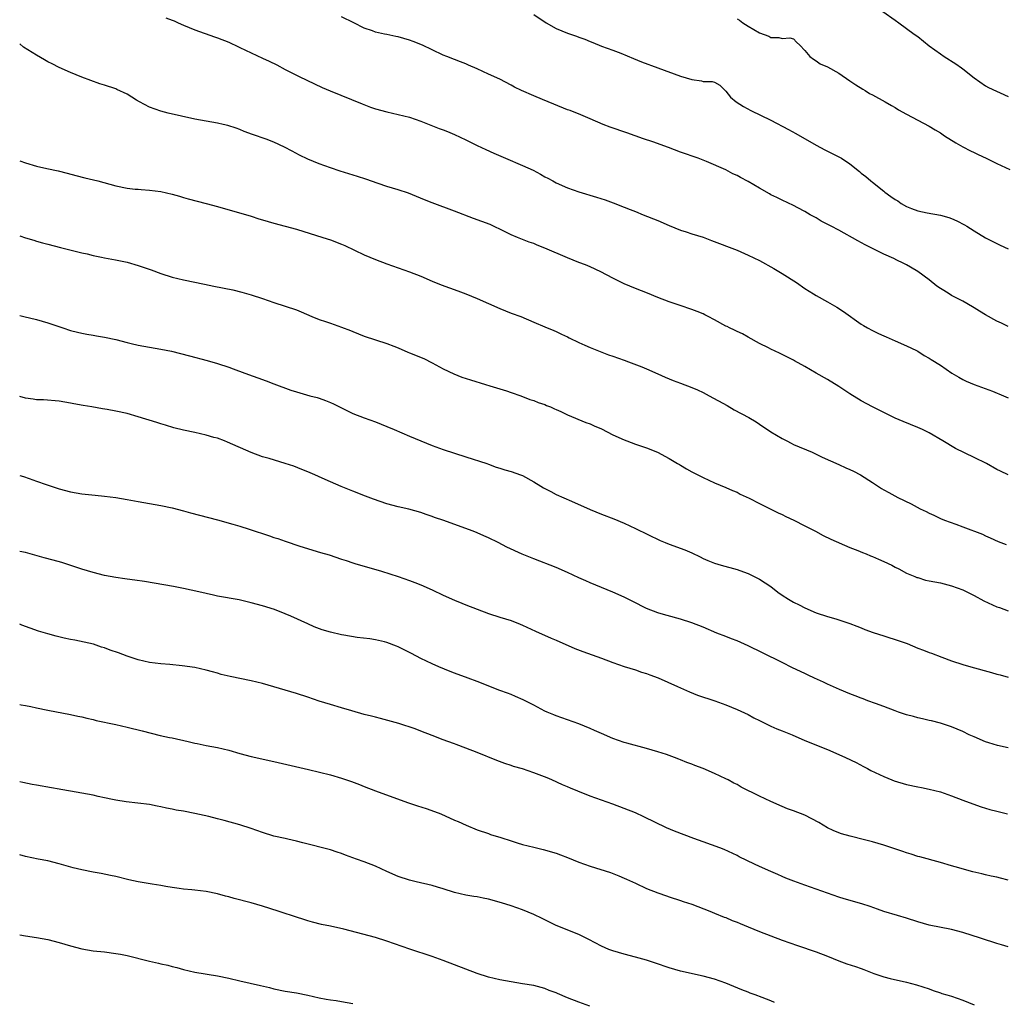
# Model space of a CAD drawing. Units: inches. Extents: x 2622000 to 2625000, y 1476000 to 1479000.
# Drawn here: x 2622000 to 2622174, y 1476806 to 1476980 of the extents above; entities that cross this region are included whole.
import ezdxf

# ---------------------------------------------------------------- set-up
doc = ezdxf.new("R2010")
doc.units = ezdxf.units.IN
doc.header["$MEASUREMENT"] = 0
doc.layers.add('LD26221476_10ft', color=100, linetype='Continuous')

msp = doc.modelspace()

# ---------------------------------------------------------------- linework, layer by layer
at = {"layer": 'LD26221476_10ft'}
for points, elevation in [([(2622152.82, 1476981), (2622155, 1476979.44), (2622155.64, 1476979), (2622158.38, 1476977), (2622159, 1476976.53), (2622161, 1476974.93), (2622163, 1476973.47), (2622163.7, 1476973), (2622165.73, 1476971.73), (2622166.77, 1476971), (2622167, 1476970.84), (2622169, 1476969.23), (2622171, 1476967.85), (2622171.55, 1476967.55), (2622175, 1476965.96)], 10200), ([(2622025.88, 1476979.88), (2622027, 1476979.45), (2622027.33, 1476979.33), (2622028.08, 1476979), (2622029, 1476978.58), (2622031, 1476977.71), (2622034.49, 1476976.49), (2622035, 1476976.33), (2622037, 1476975.54), (2622038.72, 1476974.72), (2622039, 1476974.6), (2622041, 1476973.65), (2622043, 1476972.74), (2622044.18, 1476972.18), (2622045.52, 1476971.52), (2622047, 1476970.71), (2622049, 1476969.7), (2622049.49, 1476969.49), (2622053.56, 1476967.56), (2622054.95, 1476966.95), (2622060.62, 1476964.62), (2622062.08, 1476964.08), (2622063, 1476963.77), (2622065, 1476963.2), (2622067, 1476962.75), (2622069, 1476962.27), (2622071, 1476961.59), (2622072.52, 1476961), (2622074.28, 1476960.28), (2622075, 1476960.02), (2622075.72, 1476959.72), (2622077, 1476959.22), (2622079, 1476958.27), (2622081, 1476957.28), (2622082.55, 1476956.55), (2622083.92, 1476955.92), (2622086.03, 1476955), (2622089, 1476953.75), (2622090.89, 1476952.89), (2622092.22, 1476952.22), (2622093, 1476951.74), (2622093.5, 1476951.5), (2622094.37, 1476951), (2622095, 1476950.67), (2622097, 1476949.8), (2622099, 1476949.08), (2622102.13, 1476948.13), (2622103.64, 1476947.64), (2622105.1, 1476947.1), (2622107, 1476946.36), (2622108.07, 1476945.93), (2622109, 1476945.58), (2622110.4, 1476945), (2622113, 1476943.97), (2622115, 1476943.09), (2622117, 1476942.3), (2622117.99, 1476941.99), (2622119, 1476941.64), (2622121, 1476941.02), (2622122.48, 1476940.48), (2622127, 1476938.73), (2622129, 1476937.88), (2622131, 1476936.9), (2622133.51, 1476935.51), (2622135, 1476934.64), (2622137.55, 1476933), (2622139, 1476931.95), (2622140.52, 1476931), (2622141, 1476930.7), (2622143, 1476929.63), (2622144.67, 1476928.67), (2622145.88, 1476927.88), (2622149, 1476925.67), (2622149.4, 1476925.4), (2622150.13, 1476925), (2622151, 1476924.54), (2622152.03, 1476924.03), (2622153, 1476923.61), (2622153.41, 1476923.41), (2622155, 1476922.73), (2622157, 1476921.83), (2622158.75, 1476921), (2622159, 1476920.86), (2622160.13, 1476920.13), (2622161, 1476919.63), (2622161.38, 1476919.38), (2622163, 1476918.37), (2622165.04, 1476917), (2622166.26, 1476916.26), (2622167, 1476915.88), (2622167.59, 1476915.59), (2622169, 1476915), (2622172.23, 1476913.77), (2622174.19, 1476913), (2622175, 1476912.63)], 10160), ([(2622175, 1476925.23), (2622173.83, 1476925.83), (2622173, 1476926.21), (2622171, 1476927.28), (2622169.95, 1476927.95), (2622169, 1476928.52), (2622168.71, 1476928.71), (2622167, 1476929.7), (2622165, 1476930.74), (2622164.55, 1476931), (2622163.59, 1476931.59), (2622163, 1476931.98), (2622162.4, 1476932.4), (2622161, 1476933.5), (2622159, 1476934.99), (2622157.72, 1476935.72), (2622157, 1476936.15), (2622156.42, 1476936.42), (2622155.3, 1476937), (2622154.74, 1476937.26), (2622153, 1476938.03), (2622149.69, 1476939.69), (2622148.39, 1476940.39), (2622145, 1476942.28), (2622143.67, 1476943), (2622141.91, 1476943.91), (2622141, 1476944.45), (2622139.98, 1476945), (2622139, 1476945.57), (2622137.75, 1476946.25), (2622137, 1476946.64), (2622135, 1476947.57), (2622134.07, 1476948.07), (2622133, 1476948.56), (2622132.73, 1476948.73), (2622131, 1476949.71), (2622129, 1476950.92), (2622127.62, 1476951.62), (2622127, 1476951.98), (2622126.28, 1476952.28), (2622125, 1476952.94), (2622121.59, 1476954.41), (2622121, 1476954.66), (2622120.11, 1476955), (2622117, 1476956.1), (2622114.89, 1476956.89), (2622112.09, 1476957.91), (2622110.47, 1476958.47), (2622107.52, 1476959.52), (2622104.54, 1476960.54), (2622103.32, 1476961), (2622101, 1476961.99), (2622099.33, 1476962.67), (2622097.46, 1476963.46), (2622097, 1476963.61), (2622094.58, 1476964.58), (2622092.57, 1476965.43), (2622091, 1476966.06), (2622088.85, 1476967), (2622087.6, 1476967.6), (2622087, 1476967.94), (2622084.98, 1476968.98), (2622083, 1476969.91), (2622081, 1476970.83), (2622079.48, 1476971.48), (2622079, 1476971.71), (2622078.07, 1476972.07), (2622077, 1476972.5), (2622075.62, 1476973), (2622075, 1476973.24), (2622073, 1476974.17), (2622071.33, 1476975), (2622069.69, 1476975.69), (2622069, 1476975.92), (2622067, 1476976.5), (2622066.57, 1476976.57), (2622065, 1476976.92), (2622064.57, 1476977), (2622063, 1476977.33), (2622062.46, 1476977.54), (2622061, 1476978.02), (2622059.13, 1476979), (2622057, 1476980.02)], 10170), ([(2622091, 1476980.44), (2622093.23, 1476979), (2622095, 1476977.97), (2622097, 1476977.12), (2622098.61, 1476976.61), (2622099, 1476976.45), (2622100.08, 1476976.08), (2622101, 1476975.68), (2622101.49, 1476975.49), (2622103, 1476974.86), (2622105, 1476974.13), (2622106.41, 1476973.59), (2622108.67, 1476972.67), (2622110.1, 1476972.1), (2622112.97, 1476971), (2622117, 1476969.54), (2622119, 1476968.92), (2622120.7, 1476968.7), (2622121, 1476968.61), (2622122.6, 1476968.6), (2622123, 1476968.45), (2622123.93, 1476967.93), (2622124.88, 1476967), (2622125, 1476966.91), (2622125.83, 1476965.83), (2622126.87, 1476965), (2622128.17, 1476964.17), (2622129.47, 1476963.47), (2622133, 1476961.73), (2622136.11, 1476960.11), (2622137.42, 1476959.42), (2622141, 1476957.32), (2622142.53, 1476956.53), (2622143, 1476956.27), (2622143.87, 1476955.87), (2622145, 1476955.29), (2622145.51, 1476955), (2622147, 1476954), (2622148.68, 1476952.68), (2622149, 1476952.4), (2622149.78, 1476951.78), (2622150.71, 1476951), (2622151, 1476950.79), (2622153, 1476949.16), (2622153.17, 1476949), (2622154.26, 1476948.26), (2622155, 1476947.72), (2622155.45, 1476947.45), (2622156.08, 1476947), (2622157, 1476946.48), (2622157.89, 1476946.11), (2622159, 1476945.68), (2622160.66, 1476945.35), (2622163, 1476944.97), (2622164.52, 1476944.52), (2622165, 1476944.35), (2622165.93, 1476943.93), (2622167.26, 1476943.26), (2622167.71, 1476943), (2622169, 1476942.16), (2622171, 1476940.93), (2622172.27, 1476940.27), (2622173.61, 1476939.61), (2622175, 1476938.97)], 10180), ([(2622127, 1476979.66), (2622127.42, 1476979.42), (2622128.04, 1476979), (2622129, 1476978.4), (2622131, 1476977.2), (2622132.62, 1476976.62), (2622133, 1476976.4), (2622134.41, 1476976.41), (2622135, 1476976.21), (2622136.34, 1476976.34), (2622137, 1476976.13), (2622137.54, 1476975.54), (2622138.1, 1476975), (2622139, 1476974.07), (2622139.89, 1476973), (2622140.52, 1476972.52), (2622141, 1476972.27), (2622141.75, 1476971.75), (2622143, 1476971.17), (2622145, 1476970.06), (2622147, 1476968.74), (2622148.02, 1476968.02), (2622149.25, 1476967.25), (2622149.67, 1476967), (2622150.48, 1476966.48), (2622151, 1476966.21), (2622153.23, 1476965), (2622154.34, 1476964.34), (2622155, 1476963.97), (2622155.6, 1476963.6), (2622157, 1476962.81), (2622159, 1476961.74), (2622161, 1476960.7), (2622162.07, 1476960.07), (2622163, 1476959.49), (2622163.72, 1476959), (2622165.74, 1476957.74), (2622167, 1476957.06), (2622168.35, 1476956.35), (2622169, 1476956.05), (2622169.68, 1476955.68), (2622171.12, 1476955), (2622173, 1476954.07), (2622175.31, 1476953)], 10190), ([(2622175.02, 1476899.02), (2622173.62, 1476899.62), (2622173, 1476899.96), (2622171.18, 1476901), (2622169, 1476902.08), (2622165.67, 1476903.67), (2622163.43, 1476905), (2622161, 1476906.41), (2622159.82, 1476907), (2622159, 1476907.38), (2622156.43, 1476908.43), (2622155, 1476909.03), (2622151, 1476911.02), (2622149, 1476912.11), (2622147, 1476913.34), (2622145, 1476914.63), (2622143, 1476915.86), (2622141, 1476917), (2622139, 1476918.18), (2622137.17, 1476919.17), (2622137, 1476919.28), (2622135, 1476920.27), (2622134.53, 1476920.53), (2622133, 1476921.22), (2622132.55, 1476921.45), (2622131, 1476922.26), (2622129, 1476923.35), (2622127.95, 1476923.95), (2622127, 1476924.35), (2622126.58, 1476924.58), (2622125.67, 1476925), (2622125.23, 1476925.23), (2622125, 1476925.33), (2622123, 1476926.44), (2622121.92, 1476927), (2622121.33, 1476927.33), (2622121, 1476927.48), (2622119.92, 1476927.92), (2622119, 1476928.27), (2622116.93, 1476928.93), (2622115, 1476929.59), (2622113, 1476930.39), (2622111.14, 1476931.14), (2622109, 1476931.98), (2622107, 1476932.8), (2622105, 1476933.77), (2622102.91, 1476934.91), (2622101, 1476935.8), (2622100.15, 1476936.15), (2622099, 1476936.58), (2622097, 1476937.37), (2622093, 1476939.13), (2622091.64, 1476939.64), (2622091, 1476939.91), (2622090.18, 1476940.18), (2622088.11, 1476941), (2622087, 1476941.47), (2622085.98, 1476941.98), (2622083.27, 1476943.27), (2622081.84, 1476943.84), (2622080.37, 1476944.37), (2622077, 1476945.66), (2622073, 1476947.13), (2622071.65, 1476947.65), (2622068.81, 1476948.81), (2622067, 1476949.42), (2622065, 1476950.03), (2622063.47, 1476950.53), (2622061.3, 1476951.3), (2622059.8, 1476951.8), (2622056.74, 1476952.74), (2622055, 1476953.3), (2622053, 1476954.02), (2622051, 1476954.87), (2622049.56, 1476955.56), (2622048.24, 1476956.24), (2622046.89, 1476957), (2622045, 1476957.86), (2622043.62, 1476958.38), (2622041.2, 1476959.2), (2622039.76, 1476959.76), (2622039, 1476960.08), (2622038.33, 1476960.33), (2622036.83, 1476960.83), (2622036.02, 1476961), (2622035, 1476961.23), (2622033, 1476961.56), (2622031, 1476961.93), (2622026.31, 1476963), (2622025, 1476963.36), (2622023, 1476964.06), (2622021.21, 1476965), (2622020.7, 1476965.3), (2622019, 1476966.37), (2622017.2, 1476967.2), (2622017, 1476967.28), (2622015, 1476967.97), (2622014.2, 1476968.2), (2622011, 1476969.38), (2622009, 1476970.17), (2622007, 1476971.09), (2622005.72, 1476971.72), (2622005, 1476972.1), (2622004.4, 1476972.4), (2622003, 1476973.24), (2622000.69, 1476974.69), (2622000, 1476975.27)], 10150), ([(2622000, 1476954.58), (2622001, 1476954.2), (2622003, 1476953.59), (2622004.81, 1476953.19), (2622006.79, 1476952.79), (2622008.39, 1476952.39), (2622009.96, 1476951.96), (2622011.55, 1476951.55), (2622013.86, 1476951), (2622017, 1476950.16), (2622019, 1476949.74), (2622020.43, 1476949.57), (2622021, 1476949.52), (2622021.51, 1476949.51), (2622023, 1476949.39), (2622025, 1476949.14), (2622027, 1476948.67), (2622028.28, 1476948.28), (2622029, 1476948.08), (2622029.82, 1476947.82), (2622031.4, 1476947.4), (2622033, 1476947.01), (2622035, 1476946.48), (2622038.5, 1476945.5), (2622040.8, 1476944.8), (2622041, 1476944.75), (2622042.31, 1476944.31), (2622043, 1476944.12), (2622045, 1476943.52), (2622049, 1476942.45), (2622053.67, 1476941), (2622055, 1476940.57), (2622057, 1476939.8), (2622057.55, 1476939.55), (2622061, 1476937.94), (2622063, 1476937.08), (2622065, 1476936.33), (2622069, 1476934.93), (2622071, 1476934.13), (2622073, 1476933.28), (2622074.63, 1476932.63), (2622077.57, 1476931.57), (2622079.01, 1476931.01), (2622081, 1476930.17), (2622085, 1476928.41), (2622086.01, 1476928.01), (2622087, 1476927.63), (2622088.73, 1476927), (2622091, 1476926.03), (2622093, 1476925.21), (2622094.54, 1476924.54), (2622095, 1476924.37), (2622095.9, 1476923.9), (2622097, 1476923.41), (2622097.26, 1476923.26), (2622099, 1476922.41), (2622100.05, 1476921.95), (2622101, 1476921.51), (2622104.25, 1476920.25), (2622105, 1476920), (2622107, 1476919.27), (2622107.81, 1476919), (2622110.13, 1476918.13), (2622111, 1476917.76), (2622113, 1476916.87), (2622114.28, 1476916.28), (2622115, 1476916.01), (2622115.7, 1476915.7), (2622117, 1476915.23), (2622119, 1476914.45), (2622119.99, 1476914.01), (2622121, 1476913.55), (2622122.06, 1476913), (2622125.25, 1476911.25), (2622126.52, 1476910.52), (2622129.12, 1476909.12), (2622130.37, 1476908.37), (2622131, 1476907.98), (2622133, 1476906.63), (2622135, 1476905.4), (2622135.8, 1476905), (2622136.58, 1476904.58), (2622137, 1476904.37), (2622140.31, 1476903), (2622141, 1476902.67), (2622142.1, 1476902.1), (2622145, 1476900.85), (2622146.25, 1476900.25), (2622147, 1476899.95), (2622147.62, 1476899.62), (2622148.89, 1476899), (2622151, 1476897.64), (2622152.59, 1476896.59), (2622153, 1476896.36), (2622153.86, 1476895.86), (2622155.49, 1476895), (2622157.85, 1476893.85), (2622159.41, 1476893), (2622160.48, 1476892.48), (2622161, 1476892.2), (2622161.84, 1476891.84), (2622163, 1476891.29), (2622163.72, 1476891), (2622165.76, 1476890.24), (2622167, 1476889.8), (2622170.47, 1476888.47), (2622171, 1476888.2), (2622171.84, 1476887.84), (2622173.22, 1476887.22), (2622174.67, 1476886.67)], 10140), ([(2622000, 1476941.29), (2622001, 1476940.92), (2622002.49, 1476940.49), (2622003, 1476940.33), (2622004.06, 1476940.06), (2622005, 1476939.79), (2622007.22, 1476939.22), (2622011, 1476938.29), (2622011.92, 1476938.08), (2622013, 1476937.8), (2622014.49, 1476937.51), (2622015, 1476937.39), (2622016.94, 1476937.06), (2622019, 1476936.61), (2622021, 1476936.03), (2622023.26, 1476935.26), (2622025, 1476934.61), (2622027, 1476933.99), (2622029, 1476933.51), (2622032.72, 1476932.72), (2622034.37, 1476932.37), (2622037.72, 1476931.72), (2622039.33, 1476931.33), (2622041, 1476930.84), (2622043, 1476930.17), (2622045, 1476929.46), (2622049, 1476928.18), (2622049.85, 1476927.85), (2622051.75, 1476927), (2622053, 1476926.47), (2622054.13, 1476926.13), (2622055, 1476925.82), (2622057, 1476925.15), (2622058.56, 1476924.56), (2622059, 1476924.35), (2622059.97, 1476923.97), (2622061, 1476923.53), (2622063, 1476922.87), (2622065, 1476922.24), (2622066.23, 1476921.77), (2622067, 1476921.46), (2622068.69, 1476920.69), (2622069, 1476920.59), (2622071.55, 1476919.55), (2622073, 1476918.83), (2622075, 1476917.75), (2622076.85, 1476916.85), (2622078.29, 1476916.29), (2622079.8, 1476915.8), (2622082.48, 1476915), (2622083.25, 1476914.75), (2622085, 1476914.23), (2622086.16, 1476913.84), (2622087, 1476913.59), (2622088.74, 1476913), (2622090.33, 1476912.33), (2622091, 1476912.14), (2622091.79, 1476911.79), (2622093, 1476911.42), (2622093.28, 1476911.28), (2622094, 1476911), (2622094.68, 1476910.68), (2622095, 1476910.56), (2622095.78, 1476910.22), (2622097, 1476909.64), (2622100.26, 1476908.26), (2622101, 1476908.01), (2622101.69, 1476907.69), (2622103, 1476907.12), (2622105, 1476906.08), (2622107, 1476905.18), (2622107.52, 1476905), (2622109, 1476904.42), (2622111, 1476903.75), (2622112.94, 1476903), (2622115, 1476901.87), (2622116.49, 1476901), (2622116.8, 1476900.8), (2622117, 1476900.69), (2622118.03, 1476900.03), (2622119, 1476899.53), (2622119.34, 1476899.34), (2622121, 1476898.5), (2622123, 1476897.58), (2622125, 1476896.75), (2622126.2, 1476896.2), (2622127, 1476895.9), (2622127.58, 1476895.58), (2622129.14, 1476894.86), (2622131, 1476893.91), (2622134.27, 1476892.28), (2622135, 1476891.95), (2622135.62, 1476891.62), (2622137.03, 1476891), (2622139, 1476889.96), (2622140.92, 1476889), (2622142.25, 1476888.25), (2622143.62, 1476887.62), (2622147, 1476886.16), (2622148.4, 1476885.6), (2622149.24, 1476885.24), (2622149.88, 1476885), (2622150.66, 1476884.66), (2622151, 1476884.53), (2622152.06, 1476884.06), (2622153, 1476883.68), (2622154.43, 1476883), (2622155, 1476882.67), (2622155.66, 1476882.34), (2622157, 1476881.59), (2622158.47, 1476881), (2622158.84, 1476880.84), (2622159, 1476880.8), (2622160.37, 1476880.37), (2622161, 1476880.26), (2622162.03, 1476880.03), (2622163, 1476879.86), (2622165, 1476879.36), (2622167, 1476878.62), (2622169, 1476877.63), (2622170.69, 1476876.69), (2622173, 1476875.65), (2622173.49, 1476875.49), (2622175, 1476874.93)], 10130), ([(2622000, 1476927.17), (2622000.75, 1476927), (2622003, 1476926.5), (2622005, 1476925.91), (2622007.62, 1476925), (2622009, 1476924.56), (2622010.25, 1476924.25), (2622011, 1476924.05), (2622011.91, 1476923.91), (2622013, 1476923.68), (2622013.6, 1476923.61), (2622015, 1476923.38), (2622017, 1476922.96), (2622019, 1476922.42), (2622019.75, 1476922.25), (2622021, 1476921.95), (2622025, 1476921.26), (2622026.87, 1476920.87), (2622030.06, 1476920.06), (2622033.22, 1476919.22), (2622035, 1476918.71), (2622037, 1476918.05), (2622037.78, 1476917.78), (2622039.86, 1476917), (2622043.62, 1476915.62), (2622045, 1476915.09), (2622048.02, 1476913.98), (2622049, 1476913.67), (2622051.34, 1476913), (2622052.65, 1476912.65), (2622053, 1476912.54), (2622054.13, 1476912.13), (2622055, 1476911.79), (2622055.53, 1476911.53), (2622057.3, 1476910.7), (2622059, 1476909.87), (2622061, 1476909.06), (2622063, 1476908.35), (2622065, 1476907.57), (2622066.28, 1476907), (2622069, 1476905.85), (2622071.04, 1476905), (2622073, 1476904.21), (2622075, 1476903.49), (2622079, 1476902.18), (2622082.69, 1476901), (2622083, 1476900.9), (2622084.37, 1476900.37), (2622085, 1476900.18), (2622085.87, 1476899.87), (2622087, 1476899.56), (2622088.67, 1476899), (2622089, 1476898.87), (2622091, 1476897.76), (2622092.27, 1476897), (2622092.72, 1476896.72), (2622094.02, 1476896.02), (2622095, 1476895.54), (2622097.69, 1476894.32), (2622101, 1476892.84), (2622103, 1476892.01), (2622105.19, 1476891.19), (2622107, 1476890.45), (2622109, 1476889.52), (2622113.38, 1476887.38), (2622114.27, 1476887), (2622115, 1476886.71), (2622117.75, 1476885.75), (2622119, 1476885.19), (2622120.49, 1476884.49), (2622121, 1476884.19), (2622121.85, 1476883.85), (2622123, 1476883.34), (2622124.19, 1476883), (2622127, 1476882.24), (2622128.16, 1476881.84), (2622129, 1476881.52), (2622131, 1476880.54), (2622133, 1476879.21), (2622134.25, 1476878.25), (2622135, 1476877.72), (2622136.1, 1476877), (2622137, 1476876.45), (2622137.98, 1476875.98), (2622139, 1476875.44), (2622141, 1476874.59), (2622143, 1476873.92), (2622144.49, 1476873.51), (2622147, 1476872.68), (2622148.19, 1476872.19), (2622149, 1476871.9), (2622149.62, 1476871.62), (2622151.11, 1476871.11), (2622153, 1476870.48), (2622153.73, 1476870.27), (2622155, 1476869.86), (2622157.14, 1476869.14), (2622159, 1476868.35), (2622159.99, 1476867.99), (2622161, 1476867.56), (2622161.43, 1476867.43), (2622163.28, 1476866.72), (2622165, 1476866.1), (2622167, 1476865.41), (2622168.37, 1476865), (2622172.04, 1476864.04), (2622173, 1476863.74), (2622173.6, 1476863.6), (2622175, 1476863.19)], 10120), ([(2622175, 1476850.69), (2622173.11, 1476851.11), (2622171.58, 1476851.58), (2622171, 1476851.77), (2622169, 1476852.61), (2622168.13, 1476853), (2622167, 1476853.55), (2622166, 1476854), (2622165, 1476854.38), (2622163.03, 1476855.03), (2622161.44, 1476855.44), (2622161, 1476855.52), (2622159.83, 1476855.83), (2622159, 1476855.98), (2622158.23, 1476856.23), (2622157, 1476856.54), (2622156.66, 1476856.66), (2622155.61, 1476857), (2622155, 1476857.21), (2622153, 1476857.98), (2622151.49, 1476858.51), (2622150.17, 1476859), (2622149.34, 1476859.34), (2622149, 1476859.46), (2622147.91, 1476859.91), (2622147, 1476860.25), (2622145.13, 1476861), (2622143, 1476861.98), (2622142.31, 1476862.31), (2622140.74, 1476863), (2622139.57, 1476863.57), (2622139, 1476863.82), (2622136.85, 1476864.85), (2622135, 1476865.81), (2622131.49, 1476867.49), (2622129, 1476868.72), (2622127, 1476869.6), (2622126, 1476870), (2622125, 1476870.37), (2622123.41, 1476871), (2622121, 1476872.02), (2622119, 1476872.8), (2622117, 1476873.48), (2622116.35, 1476873.65), (2622113.58, 1476874.42), (2622113, 1476874.59), (2622111, 1476875.35), (2622108.55, 1476876.55), (2622107, 1476877.34), (2622105, 1476878.23), (2622103, 1476879.03), (2622101, 1476879.86), (2622100.23, 1476880.23), (2622099, 1476880.79), (2622097, 1476881.73), (2622095, 1476882.59), (2622091, 1476884.14), (2622088.97, 1476884.97), (2622086.22, 1476886.22), (2622084.7, 1476887), (2622083, 1476887.82), (2622082.17, 1476888.17), (2622081, 1476888.72), (2622080.31, 1476889), (2622078.19, 1476889.81), (2622075.1, 1476890.9), (2622073.44, 1476891.44), (2622073, 1476891.62), (2622071.96, 1476891.96), (2622071, 1476892.31), (2622068.9, 1476892.9), (2622067, 1476893.32), (2622065, 1476893.86), (2622062.66, 1476894.66), (2622061.21, 1476895.21), (2622059, 1476896.08), (2622056.93, 1476896.93), (2622055, 1476897.77), (2622053.58, 1476898.42), (2622052.26, 1476899), (2622051, 1476899.55), (2622049.96, 1476899.96), (2622048.51, 1476900.51), (2622047, 1476901.01), (2622044.14, 1476901.86), (2622043, 1476902.18), (2622041, 1476902.92), (2622036.79, 1476904.79), (2622036.28, 1476905), (2622035, 1476905.46), (2622034.38, 1476905.62), (2622033, 1476906.03), (2622031, 1476906.46), (2622029, 1476906.88), (2622027.31, 1476907.31), (2622025.8, 1476907.8), (2622025, 1476908.03), (2622024.27, 1476908.27), (2622021, 1476909.27), (2622019, 1476909.82), (2622017, 1476910.26), (2622015.46, 1476910.54), (2622014.66, 1476910.66), (2622012.76, 1476911), (2622011.24, 1476911.24), (2622009.56, 1476911.56), (2622009, 1476911.69), (2622007, 1476912.03), (2622004.24, 1476912.24), (2622003, 1476912.28), (2622002.39, 1476912.39), (2622001, 1476912.57), (2622000, 1476912.85)], 10110), ([(2622000, 1476898.87), (2622000.68, 1476898.68), (2622001.66, 1476898.34), (2622003, 1476897.9), (2622004.71, 1476897.29), (2622007, 1476896.52), (2622009, 1476895.97), (2622011, 1476895.61), (2622013.37, 1476895.37), (2622015, 1476895.24), (2622017, 1476894.98), (2622019, 1476894.63), (2622021, 1476894.25), (2622025, 1476893.55), (2622027, 1476893.13), (2622029, 1476892.62), (2622030.27, 1476892.27), (2622031.85, 1476891.85), (2622035.03, 1476891.03), (2622037.73, 1476890.27), (2622039, 1476889.89), (2622040.62, 1476889.38), (2622044.2, 1476888.2), (2622045, 1476887.92), (2622045.71, 1476887.71), (2622047, 1476887.25), (2622049.62, 1476886.38), (2622053.26, 1476885.26), (2622054.81, 1476884.81), (2622057, 1476884.09), (2622057.81, 1476883.81), (2622059, 1476883.44), (2622059.32, 1476883.32), (2622064.05, 1476881.94), (2622067, 1476880.99), (2622069, 1476880.29), (2622069.94, 1476879.94), (2622071, 1476879.51), (2622073, 1476878.62), (2622075, 1476877.69), (2622077, 1476876.81), (2622078.29, 1476876.29), (2622079, 1476875.98), (2622081, 1476875.2), (2622083, 1476874.46), (2622085, 1476873.8), (2622087, 1476873.19), (2622088.58, 1476872.58), (2622089, 1476872.4), (2622091.32, 1476871.32), (2622094.1, 1476870.1), (2622095, 1476869.73), (2622098.29, 1476868.29), (2622099.71, 1476867.71), (2622103, 1476866.53), (2622105, 1476865.78), (2622107, 1476865.06), (2622109, 1476864.46), (2622110.09, 1476864.09), (2622111, 1476863.83), (2622111.58, 1476863.59), (2622113.05, 1476863.05), (2622116.49, 1476861.51), (2622118.59, 1476860.59), (2622120.03, 1476860.03), (2622123.05, 1476859), (2622125, 1476858.27), (2622127, 1476857.48), (2622129, 1476856.56), (2622129.99, 1476855.99), (2622131, 1476855.5), (2622131.32, 1476855.32), (2622133, 1476854.51), (2622134.04, 1476854.04), (2622135, 1476853.69), (2622136.76, 1476853), (2622139, 1476852.01), (2622143, 1476850.39), (2622145, 1476849.53), (2622146.19, 1476849), (2622148.09, 1476848.09), (2622149.41, 1476847.41), (2622150.12, 1476847), (2622150.7, 1476846.7), (2622153, 1476845.6), (2622154.42, 1476845), (2622154.84, 1476844.84), (2622157, 1476844.22), (2622159, 1476843.79), (2622159.67, 1476843.67), (2622161, 1476843.39), (2622163, 1476842.89), (2622165, 1476842.18), (2622167, 1476841.4), (2622168.76, 1476840.76), (2622170.24, 1476840.24), (2622171, 1476840.03), (2622171.79, 1476839.79), (2622173, 1476839.5), (2622174.86, 1476839)], 10100), ([(2622175, 1476827.28), (2622173.62, 1476827.62), (2622173, 1476827.79), (2622171.99, 1476827.99), (2622171, 1476828.24), (2622170.37, 1476828.37), (2622168.76, 1476828.76), (2622165.62, 1476829.62), (2622165, 1476829.82), (2622163, 1476830.39), (2622159.38, 1476831.38), (2622159, 1476831.47), (2622157.85, 1476831.85), (2622157, 1476832.09), (2622156.34, 1476832.34), (2622153, 1476833.49), (2622151, 1476834.04), (2622149.58, 1476834.42), (2622147.03, 1476835.03), (2622145.47, 1476835.47), (2622145, 1476835.63), (2622144.04, 1476836.04), (2622143, 1476836.53), (2622141.47, 1476837.47), (2622139, 1476838.75), (2622137, 1476839.54), (2622135.92, 1476839.92), (2622135, 1476840.3), (2622133, 1476841.2), (2622131, 1476842.15), (2622127.74, 1476843.74), (2622127, 1476844.17), (2622126.43, 1476844.43), (2622125.41, 1476845), (2622125, 1476845.21), (2622123, 1476846.12), (2622121.03, 1476847), (2622119.54, 1476847.54), (2622119, 1476847.79), (2622118.1, 1476848.1), (2622117, 1476848.58), (2622116.69, 1476848.69), (2622115.96, 1476849), (2622114.49, 1476849.51), (2622113, 1476849.99), (2622111, 1476850.58), (2622107.5, 1476851.5), (2622107, 1476851.65), (2622105.99, 1476851.99), (2622105, 1476852.33), (2622103, 1476853.2), (2622101.77, 1476853.77), (2622101, 1476854.11), (2622099, 1476854.91), (2622097, 1476855.63), (2622096.01, 1476856.01), (2622095, 1476856.33), (2622094.54, 1476856.54), (2622093.4, 1476857), (2622093, 1476857.18), (2622091, 1476858.23), (2622089.16, 1476859.16), (2622087.79, 1476859.79), (2622087, 1476860.1), (2622086.37, 1476860.37), (2622085, 1476860.83), (2622081, 1476862.43), (2622079.38, 1476863), (2622077, 1476863.87), (2622076.19, 1476864.19), (2622074.19, 1476865), (2622073, 1476865.55), (2622071, 1476866.51), (2622069.35, 1476867.35), (2622068.05, 1476868.05), (2622067, 1476868.56), (2622066.7, 1476868.7), (2622065, 1476869.35), (2622064.57, 1476869.43), (2622063, 1476869.82), (2622061.98, 1476869.98), (2622059.77, 1476870.23), (2622057.4, 1476870.6), (2622057, 1476870.67), (2622055, 1476871.13), (2622053.58, 1476871.58), (2622052.12, 1476872.12), (2622051, 1476872.65), (2622048.03, 1476873.97), (2622047, 1476874.41), (2622045.14, 1476875.14), (2622043, 1476875.82), (2622041, 1476876.37), (2622038.87, 1476876.87), (2622035, 1476877.54), (2622034.29, 1476877.71), (2622033, 1476877.97), (2622031.7, 1476878.3), (2622029, 1476878.89), (2622027.23, 1476879.23), (2622025.54, 1476879.54), (2622022.1, 1476880.1), (2622020.37, 1476880.37), (2622019, 1476880.53), (2622018.6, 1476880.6), (2622017, 1476880.81), (2622015, 1476881.19), (2622013, 1476881.69), (2622011.99, 1476882.01), (2622011, 1476882.3), (2622007.48, 1476883.48), (2622005.92, 1476883.92), (2622004.33, 1476884.33), (2622001, 1476885.24), (2622000, 1476885.45)], 10090), ([(2622175, 1476815.5), (2622173.85, 1476815.85), (2622173, 1476816.09), (2622172.32, 1476816.32), (2622171, 1476816.7), (2622170.12, 1476817), (2622167, 1476817.98), (2622165, 1476818.52), (2622161, 1476819.33), (2622159, 1476819.89), (2622157, 1476820.54), (2622155.44, 1476821), (2622153, 1476821.75), (2622151.86, 1476822.14), (2622150.6, 1476822.6), (2622149.09, 1476823.09), (2622145.97, 1476823.97), (2622145, 1476824.26), (2622143, 1476824.95), (2622141, 1476825.68), (2622139, 1476826.38), (2622137.08, 1476827.08), (2622135.64, 1476827.64), (2622135, 1476827.94), (2622134.25, 1476828.25), (2622133, 1476828.82), (2622131, 1476829.68), (2622130.09, 1476830.09), (2622127.4, 1476831.4), (2622127, 1476831.64), (2622124.71, 1476832.71), (2622123.93, 1476833), (2622121, 1476834.03), (2622119.38, 1476834.62), (2622115.93, 1476835.93), (2622114.53, 1476836.53), (2622110.5, 1476838.5), (2622109, 1476839.16), (2622107, 1476839.95), (2622105, 1476840.7), (2622101, 1476842.15), (2622098.8, 1476843), (2622097.52, 1476843.52), (2622097, 1476843.76), (2622096.12, 1476844.12), (2622094.21, 1476845), (2622093.36, 1476845.36), (2622091, 1476846.28), (2622089, 1476846.96), (2622087.4, 1476847.4), (2622087, 1476847.55), (2622085.89, 1476847.89), (2622084.45, 1476848.45), (2622081, 1476849.86), (2622079, 1476850.64), (2622077.27, 1476851.27), (2622077, 1476851.39), (2622075.78, 1476851.78), (2622075, 1476852.11), (2622073, 1476852.85), (2622071, 1476853.62), (2622070.03, 1476854.03), (2622067.15, 1476855), (2622063.89, 1476855.89), (2622063, 1476856.1), (2622062.29, 1476856.29), (2622061, 1476856.6), (2622058.78, 1476857.22), (2622057, 1476857.76), (2622055, 1476858.33), (2622053, 1476858.93), (2622051, 1476859.64), (2622049, 1476860.29), (2622043, 1476862.07), (2622041, 1476862.56), (2622037.29, 1476863.29), (2622035.67, 1476863.67), (2622035, 1476863.88), (2622034.12, 1476864.12), (2622033, 1476864.45), (2622031, 1476864.9), (2622028.78, 1476865.22), (2622026.58, 1476865.42), (2622025, 1476865.54), (2622023, 1476865.8), (2622021, 1476866.24), (2622019, 1476866.91), (2622017.47, 1476867.47), (2622015.99, 1476867.99), (2622015, 1476868.36), (2622014.51, 1476868.51), (2622013.04, 1476869), (2622009.74, 1476869.74), (2622009, 1476869.87), (2622007.89, 1476870.11), (2622006.46, 1476870.46), (2622005, 1476870.84), (2622003.34, 1476871.34), (2622000.4, 1476872.4), (2622000, 1476872.54)], 10080), ([(2622000, 1476858.35), (2622000.29, 1476858.29), (2622001, 1476858.2), (2622002, 1476858), (2622003, 1476857.77), (2622005, 1476857.35), (2622009, 1476856.58), (2622010.3, 1476856.3), (2622011, 1476856.16), (2622011.91, 1476855.91), (2622013, 1476855.69), (2622013.54, 1476855.54), (2622017, 1476854.8), (2622019, 1476854.33), (2622021.7, 1476853.7), (2622024.89, 1476852.89), (2622026.52, 1476852.52), (2622027, 1476852.43), (2622029.81, 1476851.81), (2622031, 1476851.51), (2622031.44, 1476851.44), (2622033, 1476851.11), (2622035, 1476850.76), (2622037, 1476850.29), (2622039, 1476849.69), (2622041, 1476849.14), (2622045, 1476848.28), (2622051.16, 1476846.84), (2622055, 1476845.9), (2622057, 1476845.32), (2622058.73, 1476844.73), (2622060.18, 1476844.18), (2622061, 1476843.83), (2622063, 1476843.06), (2622068.64, 1476841), (2622070.43, 1476840.43), (2622071.97, 1476839.97), (2622073.44, 1476839.44), (2622074.54, 1476839), (2622077, 1476837.9), (2622077.64, 1476837.64), (2622079.06, 1476837), (2622081, 1476836.2), (2622083, 1476835.5), (2622083.37, 1476835.37), (2622085.17, 1476834.83), (2622087, 1476834.23), (2622088.1, 1476833.9), (2622089, 1476833.6), (2622091, 1476833.08), (2622092.69, 1476832.69), (2622095, 1476832.03), (2622095.74, 1476831.74), (2622097, 1476831.29), (2622099, 1476830.48), (2622101, 1476829.74), (2622104.6, 1476828.6), (2622106.06, 1476828.06), (2622107, 1476827.65), (2622107.46, 1476827.46), (2622109, 1476826.73), (2622111, 1476825.82), (2622113, 1476825.02), (2622114.5, 1476824.5), (2622115, 1476824.32), (2622117, 1476823.67), (2622117.49, 1476823.49), (2622119, 1476823.03), (2622122.21, 1476821.79), (2622123, 1476821.45), (2622124.74, 1476820.74), (2622125, 1476820.65), (2622126.15, 1476820.15), (2622127, 1476819.84), (2622127.58, 1476819.58), (2622129, 1476819.03), (2622131, 1476818.2), (2622133, 1476817.4), (2622135, 1476816.65), (2622137.7, 1476815.7), (2622141, 1476814.58), (2622143, 1476813.81), (2622145, 1476813), (2622146.47, 1476812.47), (2622147.98, 1476811.98), (2622149, 1476811.62), (2622149.48, 1476811.48), (2622150.63, 1476811), (2622151.22, 1476810.78), (2622153, 1476810.19), (2622154.11, 1476809.89), (2622157, 1476809.23), (2622158.77, 1476808.77), (2622161, 1476808.01), (2622161.73, 1476807.73), (2622163, 1476807.33), (2622163.24, 1476807.24), (2622164.15, 1476807), (2622165, 1476806.73), (2622167, 1476806.04), (2622169, 1476805.23)], 10070), ([(2622133.61, 1476805.61), (2622133, 1476805.89), (2622131.48, 1476806.52), (2622130.22, 1476807), (2622129.3, 1476807.3), (2622129, 1476807.43), (2622127.85, 1476807.85), (2622125, 1476809.04), (2622123, 1476809.74), (2622121, 1476810.31), (2622117, 1476811.19), (2622115, 1476811.76), (2622112.59, 1476812.59), (2622111, 1476813.11), (2622109, 1476813.67), (2622107, 1476814.18), (2622105, 1476814.74), (2622104.32, 1476815), (2622103, 1476815.56), (2622100.76, 1476816.76), (2622099, 1476817.67), (2622095, 1476819.26), (2622092.48, 1476820.48), (2622091, 1476821.17), (2622089, 1476822), (2622087, 1476822.74), (2622085.28, 1476823.28), (2622083, 1476823.89), (2622082.06, 1476824.06), (2622081, 1476824.32), (2622080.39, 1476824.39), (2622079, 1476824.64), (2622077, 1476825.1), (2622075, 1476825.75), (2622073.95, 1476826.05), (2622073, 1476826.35), (2622070.17, 1476827), (2622069, 1476827.28), (2622067, 1476827.94), (2622065, 1476828.81), (2622063, 1476829.74), (2622061, 1476830.52), (2622059.61, 1476831), (2622059, 1476831.23), (2622057.68, 1476831.68), (2622057, 1476831.97), (2622056.2, 1476832.2), (2622055, 1476832.62), (2622050.14, 1476833.86), (2622049, 1476834.19), (2622047.5, 1476834.5), (2622047, 1476834.64), (2622045, 1476835.07), (2622043, 1476835.69), (2622041, 1476836.39), (2622039, 1476837.04), (2622036.19, 1476837.81), (2622035, 1476838.11), (2622033.48, 1476838.52), (2622031, 1476839.09), (2622029, 1476839.46), (2622027.68, 1476839.68), (2622027, 1476839.83), (2622026, 1476840), (2622025, 1476840.24), (2622024.35, 1476840.35), (2622023, 1476840.64), (2622020.92, 1476840.92), (2622018.85, 1476841.15), (2622017, 1476841.44), (2622016.46, 1476841.54), (2622015, 1476841.86), (2622013.91, 1476842.09), (2622013, 1476842.3), (2622011, 1476842.68), (2622009, 1476843.01), (2622007.31, 1476843.31), (2622007, 1476843.35), (2622005.62, 1476843.62), (2622003, 1476844.1), (2622002.22, 1476844.22), (2622000.53, 1476844.53), (2622000, 1476844.64)], 10060), ([(2622100.96, 1476805), (2622099, 1476805.7), (2622097, 1476806.47), (2622095.21, 1476807.21), (2622095, 1476807.31), (2622093.76, 1476807.76), (2622093, 1476808.09), (2622091, 1476808.61), (2622089, 1476808.92), (2622087, 1476809.25), (2622085, 1476809.66), (2622083, 1476810.12), (2622081, 1476810.75), (2622079, 1476811.51), (2622075, 1476813.08), (2622073, 1476813.77), (2622069.07, 1476815.07), (2622065, 1476816.47), (2622063, 1476817.1), (2622057.4, 1476818.6), (2622055, 1476819.13), (2622053.42, 1476819.42), (2622051.83, 1476819.83), (2622051, 1476820.06), (2622050.3, 1476820.3), (2622049, 1476820.7), (2622048.13, 1476821), (2622047, 1476821.35), (2622045.77, 1476821.77), (2622043, 1476822.68), (2622041, 1476823.25), (2622038, 1476824), (2622037, 1476824.3), (2622036.43, 1476824.43), (2622035, 1476824.84), (2622033, 1476825.26), (2622031, 1476825.5), (2622030.46, 1476825.54), (2622029, 1476825.68), (2622028.22, 1476825.78), (2622027, 1476825.96), (2622025.85, 1476826.15), (2622025, 1476826.3), (2622023.46, 1476826.54), (2622021, 1476826.97), (2622019.34, 1476827.34), (2622017, 1476827.91), (2622016.1, 1476828.1), (2622014.42, 1476828.42), (2622013, 1476828.66), (2622011, 1476829.07), (2622009.46, 1476829.46), (2622007, 1476830.17), (2622005, 1476830.66), (2622003.29, 1476831), (2622001, 1476831.48), (2622000, 1476831.73)], 10050), ([(2622000, 1476817.62), (2622001, 1476817.42), (2622003, 1476817.11), (2622005, 1476816.74), (2622007, 1476816.23), (2622009, 1476815.62), (2622011, 1476815.09), (2622013, 1476814.77), (2622015, 1476814.58), (2622017, 1476814.32), (2622017.84, 1476814.16), (2622019, 1476813.91), (2622023, 1476812.94), (2622024.59, 1476812.59), (2622025, 1476812.48), (2622026.22, 1476812.22), (2622027, 1476811.99), (2622027.81, 1476811.81), (2622029, 1476811.45), (2622031, 1476810.96), (2622035, 1476810.32), (2622037, 1476809.9), (2622039, 1476809.44), (2622042.65, 1476808.65), (2622044.25, 1476808.25), (2622045, 1476808.05), (2622047, 1476807.62), (2622049, 1476807.32), (2622051, 1476806.93), (2622053, 1476806.47), (2622054.24, 1476806.24), (2622055, 1476806.11), (2622056.02, 1476805.98), (2622057, 1476805.82), (2622059, 1476805.44)], 10040)]:
    msp.add_lwpolyline(points, dxfattribs=dict(at, elevation=elevation))

doc.saveas('drawing.dxf')
